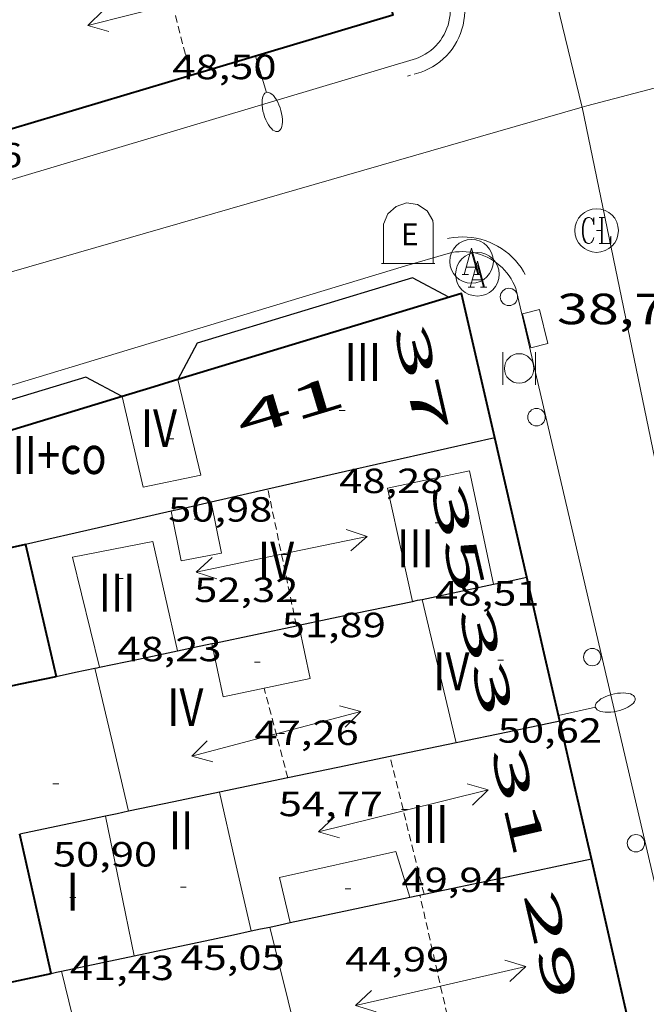
# Model space of a CAD drawing. Units: inches. Extents: x 452993 to 454009, y 4598997 to 4599502.
# Drawn here: x 453338 to 453360, y 4599121 to 4599155 of the extents above; entities that cross this region are included whole.
import ezdxf
from ezdxf.enums import TextEntityAlignment as Align

# ---------------------------------------------------------------- set-up
doc = ezdxf.new("R2010")
doc.units = ezdxf.units.IN
doc.header["$MEASUREMENT"] = 0
doc.linetypes.add('DGN Style 1', pattern=[6.297422240000001, 0.01047824, -6.286944000000001])
doc.linetypes.add('TRAZOS2', pattern=[0.375, 0.25, -0.125])
for name, color, linetype, lineweight in [('CARENER', 7, 'Continuous', 0), ('COS SORTINT-TRIBUNA', 7, 'Continuous', 0), ('COTA ALTIMETRICA', 7, 'Continuous', 0), ('COTA EDIFICI', 7, 'Continuous', 0), ('EIX VIA URBANA PAVIMENTADA', 7, 'Continuous', 0), ('EMBORNAL', 7, 'Continuous', 0), ('FACANA EXTERIOR', 7, 'Continuous', 0), ('FACANA INTERIOR', 7, 'Continuous', 0), ('FANAL', 7, 'Continuous', 0), ('LINIA VOLUMETRICA', 7, 'Continuous', 0), ('MITGERES', 7, 'Continuous', 0), ('PAPERERA', 7, 'Continuous', 0), ('PROTECCIO PEATONAL', 7, 'Continuous', 0), ('REBAIX DE VORERA VIANANTS', 7, 'Continuous', 0), ('REGISTRE AIGUA', 7, 'Continuous', 0), ('REGISTRE CLAVEGUERAM', 7, 'Continuous', 0), ('TEXT DE NUMERO DE PLANTES', 7, 'Continuous', 0), ('TEXT DE NUMERO DE POLICIA', 7, 'Continuous', 0), ('VORERA', 7, 'Continuous', 0)]:
    doc.layers.add(name, color=color, linetype=linetype, lineweight=lineweight)
doc.layers.add('CONTENIDOR D ESCOMBRERIES', color=7, linetype='Continuous')
doc.styles.add('Style-Arial', font='ARIAL.TTF')

# ---------------------------------------------------------------- blocks, each defined once
blk = doc.blocks.new('COTA')
at = {"color": 0, "linetype": 'ByBlock', "lineweight": -2}
blk.add_line((0, 0), (0.2, 0), dxfattribs=at)
blk = doc.blocks.new('PPEAT')
at = {"color": 0, "linetype": 'ByBlock', "lineweight": -2}
blk.add_circle((0, 0), 0.2991005201944986, dxfattribs=at)
blk = doc.blocks.new('CESCOM')
at = {"color": 0, "linetype": 'ByBlock', "lineweight": -2}
for p, q in [((-0.56, 1.26), (-0.08, 1.42)), ((-0.08, 1.42), (0.42, 1.34)), ((-1.14, 0.44), (-0.9400000000000001, 0.92)), ((-0.9400000000000001, 0.92), (-0.56, 1.26)), ((0.42, 1.34), (0.86, 1.06)), ((0.86, 1.06), (1.12, 0.62)), ((1.12, 0.62), (1.14, 0.44))]:
    blk.add_line(p, q, dxfattribs=at)
at = {"color": 0, "linetype": 'ByBlock', "lineweight": -2, "flags": 128}
for points in [[(-1.14, -1.36), (-1.14, 0.44)], [(0, 0), (0, 0)], [(0, 0), (0, 0)], [(1.14, -1.36), (1.14, 0.44)], [(-1.22, -1.36), (1.22, -1.36)]]:
    blk.add_lwpolyline(points, dxfattribs=at)
at = {"color": 0, "linetype": 'ByBlock', "lineweight": -2, "style": 'Style-Arial'}
blk.add_text('E', height=0.9999600000000001, dxfattribs=at).set_placement((0.07102271484375001, -0.02001999999999998), align=Align.MIDDLE_CENTER)
blk = doc.blocks.new('EMBORN')
at = {"color": 0, "linetype": 'ByBlock', "lineweight": -2, "flags": 128}
blk.add_lwpolyline([(0, 0), (1.2, 0), (1.2, 0.6), (0, 0.6)], close=True, dxfattribs=at)
blk = doc.blocks.new('PAPERE')
at = {"color": 0, "linetype": 'ByBlock', "lineweight": -2, "flags": 128}
for points in [[(-0.749, 0.752), (-0.749, -0.748)], [(0.751, -0.748), (0.751, 0.752)]]:
    blk.add_lwpolyline(points, dxfattribs=at)
at = {"color": 0, "linetype": 'ByBlock', "lineweight": -2}
blk.add_circle((0, 0), 0.675, dxfattribs=at)
blk = doc.blocks.new('SENTIT')
at = {"color": 0, "linetype": 'ByBlock', "lineweight": -2}
blk.add_line((0, 0), (3, 0), dxfattribs=at)
at = {"color": 0, "linetype": 'ByBlock', "lineweight": -2, "flags": 128}
blk.add_lwpolyline([(2.35, 0.376), (3, 0), (2.35, -0.374)], dxfattribs=at)
blk = doc.blocks.new('FANALP')
at = {"color": 0, "linetype": 'ByBlock', "lineweight": -2, "flags": 128}
for points in [[(1.3, 0), (0, 0)], [(2.7, 0), (2.692, 0.046), (2.668, 0.09), (2.63, 0.132), (2.576, 0.17), (2.51, 0.206), (2.432, 0.236), (2.344, 0.262), (2.248, 0.28), (2.146, 0.294), (2.04, 0.3), (1.936, 0.298), (1.83, 0.292), (1.73, 0.278), (1.636, 0.256), (1.55, 0.23), (1.474, 0.198), (1.41, 0.162), (1.36, 0.122), (1.326, 0.08), (1.304, 0.036), (1.3, -0.01), (1.312, -0.056), (1.34, -0.1), (1.382, -0.14), (1.438, -0.18), (1.508, -0.214), (1.588, -0.242), (1.678, -0.266), (1.776, -0.284), (1.878, -0.296), (1.982, -0.3), (2.088, -0.298), (2.192, -0.288), (2.292, -0.272), (2.384, -0.252), (2.468, -0.224), (2.54, -0.19), (2.602, -0.154), (2.648, -0.112), (2.68, -0.07), (2.698, -0.024), (2.7, 0)]]:
    blk.add_lwpolyline(points, dxfattribs=at)
blk = doc.blocks.new('RCLAVC')
at = {"color": 0, "linetype": 'ByBlock', "lineweight": -2, "flags": 128}
for points in [[(-0.158, 0.43), (-0.122, 0.26), (-0.122, 0.6), (-0.158, 0.43), (-0.228, 0.544), (-0.332, 0.6), (-0.402, 0.6), (-0.508, 0.544), (-0.578, 0.43), (-0.612, 0.316), (-0.648, 0.146), (-0.648, -0.146), (-0.612, -0.316), (-0.578, -0.43), (-0.508, -0.544), (-0.402, -0.6), (-0.332, -0.6), (-0.228, -0.544), (-0.158, -0.43), (-0.122, -0.316)], [(-0.402, 0.6), (-0.472, 0.544), (-0.542, 0.43), (-0.578, 0.316), (-0.612, 0.146), (-0.612, -0.146), (-0.578, -0.316), (-0.542, -0.43), (-0.472, -0.544), (-0.402, -0.6)], [(0.122, 0.6), (0.368, 0.6)], [(0.226, 0.6), (0.226, -0.6)], [(0.262, 0.6), (0.262, -0.6)], [(0.122, -0.6), (0.648, -0.6), (0.648, -0.26), (0.612, -0.6)]]:
    blk.add_lwpolyline(points, dxfattribs=at)
at = {"color": 0, "linetype": 'ByBlock', "lineweight": -2}
blk.add_circle((-0.001401012718677521, -0.0007607361078262329), 1, dxfattribs=at)
blk = doc.blocks.new('RAIGUC')
at = {"color": 0, "linetype": 'ByBlock', "lineweight": -2, "flags": 128}
for points in [[(0.002, 0.6), (-0.33, -0.6)], [(0.002, 0.6), (0.332, -0.6)], [(0.002, 0.43), (0.284, -0.6)], [(-0.236, -0.26), (0.19, -0.26)], [(-0.424, -0.6), (-0.14, -0.6)], [(0.142, -0.6), (0.426, -0.6)]]:
    blk.add_lwpolyline(points, dxfattribs=at)
at = {"color": 0, "linetype": 'ByBlock', "lineweight": -2}
blk.add_circle((0.0002215649485588074, -0.001705031752586365), 1, dxfattribs=at)

msp = doc.modelspace()

# ---------------------------------------------------------------- linework, layer by layer
at = {"layer": 'CARENER', "color": 1, "linetype": 'TRAZOS2', "lineweight": 20}
for points, elevation in [([(453344.1817996547, 4599153.076255925), (453342.9598717426, 4599157.902125111)], 48.69307535337911), ([(453344.1818057754, 4599153.076231752), (453344.1817996547, 4599153.076255925)], 48.69307549362929), ([(453346.8348596047, 4599138.869434745), (453346.8347021001, 4599138.870189604)], 51.87910684594534), ([(453347.812637076, 4599134.18332338), (453346.8348596047, 4599138.869434745)], 52.04307549266242), ([(453347.8126680531, 4599134.183174918), (453347.812637076, 4599134.18332338)], 52.04308068737737), ([(453347.51659265, 4599128.957303169), (453346.7066500403, 4599132.035179975)], 54.83108500998241), ([(453351.0277508806, 4599129.690690177), (453351.0276389542, 4599129.691143556)], 50.04607404257003), ([(453352.1945902215, 4599124.96418682), (453351.0277508806, 4599129.690690177)], 50.00907799929599), ([(453347.5166279417, 4599128.957169057), (453347.51659265, 4599128.957303169)], 54.83108500998241), ([(453352.1946048972, 4599124.964127374), (453352.1945902215, 4599124.96418682)], 50.00907753398496)]:
    msp.add_lwpolyline(points, dxfattribs=dict(at, elevation=elevation))
at = {"layer": 'CARENER', "color": 1, "linetype": 'TRAZOS2', "lineweight": 20, "extrusion": (0.001474687653820612, -0.006492895793485887, 0.9999778335545937), "elevation": -29146.61822024223}
msp.add_lwpolyline([(453353.7541271646, 4599022.672262056), (453351.4921014005, 4599032.631504591)], dxfattribs=at)
at = {"layer": 'COS SORTINT-TRIBUNA', "color": 1, "linetype": 'Continuous', "lineweight": 30, "extrusion": (-0.0827409747322537, -0.02490311144179628, 0.9962598888547477), "elevation": -151994.9585786297, "flags": 128}
msp.add_lwpolyline([(-4273337.654186556, 1753028.600749029), (-4273338.651617238, 1753027.593888928), (-4273338.644809121, 1753024.941903929), (-4273338.633923396, 1753021.286546914)], dxfattribs=at)
at = {"layer": 'COS SORTINT-TRIBUNA', "color": 1, "linetype": 'Continuous', "lineweight": 30}
msp.add_polyline3d([(453353.0507617841, 4599145.466152661, 49.17007623316801), (453351.8027649025, 4599146.132163163, 48.97207592618881), (453344.4047363685, 4599143.883215809, 48.36507498509601), (453343.7387258667, 4599142.635218927, 48.28607486261441)], dxfattribs=at)
at = {"layer": 'EIX VIA URBANA PAVIMENTADA', "color": 1, "linetype": 'Continuous', "lineweight": 20}
for points in [[(453343.7071885052, 4599209.349297007, 41.87225126890768), (453343.8792268158, 4599208.629320181, 41.83906486718561), (453357.6148186115, 4599152.023128198, 39.11906065009761), (453357.6217426852, 4599151.989649254, 39.11741680074842)], [(453357.6217426852, 4599151.989649254, 38.94047667054423), (453357.7898189966, 4599152.038126893, 38.94306037722721), (453383.0189083404, 4599158.657945731, 39.0390605260656), (453389.6739042191, 4599156.754892286, 38.99906046404961), (453391.0649098507, 4599157.212882441, 39.01706049195682)], [(453263.1094606213, 4599124.152802047, 37.5430582066672), (453294.2985816114, 4599133.725580242, 37.96705886403681), (453357.6217426852, 4599151.989649254, 38.94047667054423)], [(453357.6217426852, 4599151.989649254, 39.11741680074842), (453364.758567606, 4599117.482020441, 37.42305802061921), (453381.3610697004, 4599048.467787468, 33.91905258801761), (453390.016795968, 4599010.995663022, 31.42391430094363)]]:
    msp.add_polyline3d(points, dxfattribs=at)
at = {"layer": 'FACANA EXTERIOR', "color": 1, "linetype": 'Continuous', "lineweight": 40}
for points, elevation in [([(453350.00986695, 4599159.948198193), (453351.1218322405, 4599155.146182311), (453344.1817996547, 4599153.076255925)], 47.09607301739743), ([(453343.738725866, 4599142.635218929), (453342.782722184, 4599142.345225735), (453341.8267274895, 4599142.054235274)], 48.28607486281544)]:
    msp.add_lwpolyline(points, dxfattribs=dict(at, elevation=elevation))
at = {"layer": 'FACANA EXTERIOR', "color": 1, "linetype": 'Continuous', "lineweight": 40, "flags": 128}
for points, elevation in [([(453344.1817996547, 4599153.076255925), (453337.2717794225, 4599151.01528099)], 47.18259858991227), ([(453341.8267274895, 4599142.054235274), (453341.8267184934, 4599142.054232536)], 48.11307541332062)]:
    msp.add_lwpolyline(points, dxfattribs=dict(at, elevation=elevation))
at = {"layer": 'FACANA EXTERIOR', "color": 1, "linetype": 'Continuous', "lineweight": 40, "extrusion": (-0.06523710518157254, -0.0822138374918178, 0.9944772521442596), "elevation": -407639.9789772002, "flags": 128}
msp.add_lwpolyline([(-2503637.205004129, 3863062.961524479), (-2503641.177805005, 3863066.15345426), (-2503646.968859212, 3863057.730570897)], dxfattribs=at)
at = {"layer": 'FACANA EXTERIOR', "color": 1, "linetype": 'Continuous', "lineweight": 40, "extrusion": (-0.06920888379982028, -0.06920783355916953, 0.9951986767360724), "elevation": -349624.0575430907, "flags": 128}
msp.add_lwpolyline([(-2931550.5617824, 3555474.76032076), (-2931552.277226112, 3555471.531721015), (-2931553.991255607, 3555468.303121269)], dxfattribs=at)
at = {"layer": 'FACANA EXTERIOR', "color": 1, "linetype": 'Continuous', "lineweight": 40, "extrusion": (-5.116319686548222e-07, -0.06743065583081637, 0.9977239631551227), "elevation": -310074.5777152127, "flags": 128}
msp.add_lwpolyline([(453320.8256092756, 4588674.747496251), (453320.2756084227, 4588677.149968081), (453319.7246075685, 4588679.55243991)], dxfattribs=at)
at = {"layer": 'FACANA EXTERIOR', "color": 1, "linetype": 'Continuous', "lineweight": 40, "extrusion": (-0.08713381757979681, -0.08713249180887168, 0.9923787717928814), "elevation": -440188.6399183653, "flags": 128}
msp.add_lwpolyline([(-2931532.124700398, 3545404.196250049), (-2931534.271479941, 3545405.551497843), (-2931536.419673699, 3545406.906745633)], dxfattribs=at)
at = {"layer": 'FACANA EXTERIOR', "color": 1, "linetype": 'Continuous', "lineweight": 40, "extrusion": (-0.9114450183130468, -0.2322851731314423, 0.3395755835386667), "elevation": -1481503.408002496, "flags": 128}
msp.add_lwpolyline([(-4344710.35219642, 534915.5831169051), (-4344712.774890708, 534915.7542883736), (-4344715.19880099, 534915.9233334886)], dxfattribs=at)
at = {"layer": 'FACANA EXTERIOR', "color": 1, "linetype": 'Continuous', "lineweight": 40, "extrusion": (0.1037118441645917, -0.1037134209575285, 0.9891852100053186), "elevation": -429925.1821607733, "flags": 128}
msp.add_lwpolyline([(3572618.010408835, 2899822.304956716), (3572620.756815768, 2899826.729808358), (3572623.501808487, 2899831.154659999)], dxfattribs=at)
at = {"layer": 'FACANA INTERIOR', "color": 204, "linetype": 'Continuous', "lineweight": 40, "extrusion": (9.847613563503964e-07, 0.1313443603825517, 0.9913368040150273), "elevation": 604120.4155777224, "flags": 128}
msp.add_lwpolyline([(-453304.0303869921, -4559290.594442021), (-453302.6353848008, -4559290.274671421), (-453301.2413826109, -4559289.95490082)], dxfattribs=at)
at = {"layer": 'FACANA INTERIOR', "color": 204, "linetype": 'Continuous', "lineweight": 40, "extrusion": (0.04584087352356913, -3.448418092646208e-07, 0.9989487545987918), "elevation": 20829.17461520379, "flags": 128}
msp.add_lwpolyline([(4599140.387396596, -452825.1180327391), (4599138.121393047, -452825.6415837835), (4599135.856389505, -452826.165134828)], dxfattribs=at)
at = {"layer": 'FACANA INTERIOR', "color": 204, "linetype": 'Continuous', "lineweight": 40, "extrusion": (0.003918316851667252, 0.0008240339554359351, 0.9999919838484159), "elevation": 5617.971998453323, "flags": 128}
msp.add_lwpolyline([(453333.4315092629, 4599128.864330924), (453334.6535233181, 4599129.121322137), (453335.8755373736, 4599129.37831335)], dxfattribs=at)
at = {"layer": 'FACANA INTERIOR', "color": 204, "linetype": 'Continuous', "lineweight": 40, "extrusion": (0.04975380228944473, -3.775083605895431e-07, 0.9987615126533463), "elevation": 22595.63127368246, "flags": 128}
msp.add_lwpolyline([(4599125.687813177, -452740.9920021205), (4599128.080816889, -452740.4493291866), (4599130.472820596, -452739.9066562526)], dxfattribs=at)
at = {"layer": 'FACANA INTERIOR', "color": 204, "linetype": 'Continuous', "lineweight": 40, "extrusion": (-0.2135524079496889, 1.631980709472783e-06, 0.9769316092010877), "elevation": -96761.26724167245, "flags": 128}
msp.add_lwpolyline([(-4599124.685531824, 442851.6797655477), (-4599125.199532753, 442854.1569130789), (-4599125.71253368, 442856.6340606103)], dxfattribs=at)
at = {"layer": 'LINIA VOLUMETRICA', "color": 1, "linetype": 'Continuous', "lineweight": 20, "elevation": 50.82768648902911, "flags": 128}
msp.add_lwpolyline([(453341.8267274895, 4599142.054235274), (453342.5506931816, 4599138.9462207), (453344.5306993537, 4599139.355206311), (453343.7387230136, 4599142.635217405)], dxfattribs=at)
at = {"layer": 'LINIA VOLUMETRICA', "color": 1, "linetype": 'Continuous', "lineweight": 20, "elevation": 50.82768650116486}
msp.add_lwpolyline([(453341.8267270604, 4599142.054237116), (453341.8267274895, 4599142.054235274)], dxfattribs=at)
at = {"layer": 'LINIA VOLUMETRICA', "color": 1, "linetype": 'Continuous', "lineweight": 20, "extrusion": (0.01434359691086779, 0.01434337924762592, 0.9997942431817746), "elevation": 72523.18416320595, "flags": 128}
msp.add_lwpolyline([(453305.8803028995, 4598562.99792059), (453305.2997677849, 4598565.461182215), (453304.7182327794, 4598567.925443954)], dxfattribs=at)
at = {"layer": 'LINIA VOLUMETRICA', "color": 1, "linetype": 'Continuous', "lineweight": 20, "extrusion": (0.949440946292612, 0.2219895167220794, 0.2219967206255248), "elevation": 1451391.511579541, "flags": 128}
msp.add_lwpolyline([(4375133.99862951, -330394.9877738152), (4375136.521728095, -330394.9713643313), (4375139.043852942, -330394.9539292548)], dxfattribs=at)
at = {"layer": 'LINIA VOLUMETRICA', "color": 1, "linetype": 'Continuous', "lineweight": 20, "extrusion": (0.6986352966520539, 0.1543338626105946, 0.6986342255598352), "elevation": 1026557.743565472, "flags": 128}
msp.add_lwpolyline([(4393061.732732913, -1002322.046461581), (4393064.174812547, -1002322.022701238), (4393066.617107896, -1002321.997543229)], dxfattribs=at)
at = {"layer": 'LINIA VOLUMETRICA', "color": 1, "linetype": 'Continuous', "lineweight": 20, "extrusion": (-9.585445610560192e-09, -0.001251041575588418, 0.9999992174471819), "elevation": -5708.562211421459, "flags": 128}
msp.add_lwpolyline([(453341.2566087449, 4599124.106623395), (453341.7495913141, 4599121.708614061), (453342.2435738851, 4599119.310604718)], dxfattribs=at)
at = {"layer": 'LINIA VOLUMETRICA', "color": 1, "linetype": 'Continuous', "lineweight": 20}
for points in [[(453351.7986805987, 4599135.02214597, 50.56107838977441), (453350.9367087551, 4599138.909158536, 50.65507853551201), (453353.7597176767, 4599139.508138047, 49.75107713395041), (453354.5846893644, 4599135.608125739, 49.73707711224481)], [(453344.885695709, 4599138.426203701, 52.16508087661601), (453345.2416830055, 4599136.67919829, 51.73508020994401), (453343.8496787911, 4599136.408208432, 51.74308022234721), (453343.51069121, 4599138.114213649, 52.10308078049121)], [(453343.7316552082, 4599133.324204545, 50.61507847349601), (453342.8826823756, 4599137.078216807, 50.43907820062561), (453340.1226740296, 4599136.542236919, 49.67907702232161), (453341.0476467601, 4599132.759224036, 49.62807694325121)], [(453347.892668306, 4599134.200174332, 54.41008435726401), (453348.2896550212, 4599132.36816848, 54.42308437741921), (453345.3016456237, 4599131.740190177, 54.40708435261281), (453344.9036588994, 4599133.571196036, 54.34108425028641)], [(453351.7086033623, 4599124.861130899, 50.19107781612641), (453351.2306145867, 4599126.438136972, 50.12707771690081), (453347.2366016264, 4599125.546165893, 49.27107638975841), (453347.6005903846, 4599123.990160718, 49.24607635099841)], [(453346.9015881703, 4599123.84116579, 45.03106981606241), (453348.1565517003, 4599118.778148419, 45.03906982846561), (453348.9635540516, 4599118.923142521, 45.15907001451361), (453350.058519625, 4599114.162126831, 45.09206991063681)], [(453343.8835010905, 4599112.981171852, 45.04406983621762), (453342.4375493514, 4599119.637193144, 45.11106994009442), (453340.5145429709, 4599119.18920704, 45.10306992769121), (453339.747565561, 4599122.323217718, 45.09606991683842)]]:
    msp.add_polyline3d(points, dxfattribs=at)
at = {"layer": 'MITGERES', "color": 1, "linetype": 'Continuous', "lineweight": 30}
for points, elevation in [([(453354.6207276086, 4599140.641133271), (453349.7537116561, 4599139.533168482), (453346.8348596047, 4599138.869434745)], 49.2110762973316), ([(453344.9036588989, 4599133.571196038), (453344.9956591855, 4599133.590195369), (453347.812637076, 4599134.18332338)], 51.78008027886972), ([(453353.2946460588, 4599130.164127086), (453351.0277508806, 4599129.690690177)], 51.34407960472163), ([(453351.0277508806, 4599129.690690177), (453349.2296333153, 4599129.315156613), (453347.51659265, 4599128.957303169)], 51.28050626119517), ([(453351.7086033631, 4599124.861130901), (453352.1945902215, 4599124.96418682)], 46.65507233468816)]:
    msp.add_lwpolyline(points, dxfattribs=dict(at, elevation=elevation))
at = {"layer": 'MITGERES', "color": 1, "linetype": 'Continuous', "lineweight": 30, "flags": 128}
for points, elevation in [([(453346.8348596047, 4599138.869434745), (453344.885695709, 4599138.426203704)], 49.44561795159113), ([(453347.812637076, 4599134.18332338), (453347.8926683058, 4599134.200174334)], 51.76841176763124), ([(453347.51659265, 4599128.957303169), (453345.1656205723, 4599128.466186133)], 51.18160517482903), ([(453352.1945902215, 4599124.96418682), (453354.825613211, 4599125.522108275), (453357.9416230574, 4599126.183085657)], 46.76125023583089)]:
    msp.add_lwpolyline(points, dxfattribs=dict(at, elevation=elevation))
at = {"layer": 'MITGERES', "color": 1, "linetype": 'Continuous', "lineweight": 30, "extrusion": (-0.01345081479983342, 0.1883314641114383, 0.982013408873251), "elevation": 860113.2290273375, "flags": 128}
msp.add_lwpolyline([(-779833.3704498596, -4473215.957094583), (-779832.4196565005, -4473215.808798055), (-779831.9767129027, -4473215.739946097)], dxfattribs=at)
at = {"layer": 'MITGERES', "color": 1, "linetype": 'Continuous', "lineweight": 30, "extrusion": (0.02999849706234376, -2.247535626036203e-07, 0.9995499438116888), "elevation": 13648.11307977294, "flags": 128}
msp.add_lwpolyline([(4599141.510607035, -453103.5523739203), (4599140.941606388, -453101.052244793), (4599140.373605748, -453098.5521156659)], dxfattribs=at)
at = {"layer": 'MITGERES', "color": 1, "linetype": 'Continuous', "lineweight": 30, "extrusion": (0.1356694258113183, -0.6294403594396425, 0.765113482307377), "elevation": -2833335.626298524, "flags": 128}
msp.add_lwpolyline([(1412219.562082159, 3366812.121471309), (1412220.143382717, 3366812.116812159), (1412220.723916435, 3366812.113706061)], dxfattribs=at)
at = {"layer": 'MITGERES', "color": 1, "linetype": 'Continuous', "lineweight": 30, "extrusion": (0.00516511255838959, -0.005165192057420757, 0.999973320845746), "elevation": -21362.05155549854, "flags": 128}
msp.add_lwpolyline([(453345.8168242635, 4599086.102443371), (453347.0428375934, 4599086.36043791), (453348.269850919, 4599086.619432457)], dxfattribs=at)
at = {"layer": 'MITGERES', "color": 1, "linetype": 'Continuous', "lineweight": 30, "extrusion": (0.003906234701272206, 0.0009028236746856836, 0.9999919630876395), "elevation": 5974.85817326914, "flags": 128}
msp.add_lwpolyline([(453344.2316910981, 4599130.680285365), (453346.1847135939, 4599131.091271351), (453348.1377360901, 4599131.502257337)], dxfattribs=at)
at = {"layer": 'MITGERES', "color": 1, "linetype": 'Continuous', "lineweight": 30, "extrusion": (0.1622364622036228, -0.7741289485611769, 0.6118853661685489), "elevation": -3486741.700692589, "flags": 128}
msp.add_lwpolyline([(1387072.583732061, 2697449.307787827), (1387072.754360577, 2697449.307787828), (1387072.92380523, 2697449.306523517)], dxfattribs=at)
at = {"layer": 'MITGERES', "color": 1, "linetype": 'Continuous', "lineweight": 30, "extrusion": (0.1503073167143791, -0.6990741228568406, 0.6990730157101349), "elevation": -3146958.013113334, "flags": 128}
msp.add_lwpolyline([(1409976.715450752, 3076713.961535911), (1409977.314214068, 3076713.957340396), (1409977.913187598, 3076713.954543386)], dxfattribs=at)
at = {"layer": 'MITGERES', "color": 1, "linetype": 'Continuous', "lineweight": 30, "extrusion": (0.1500257938859781, -0.6991043816259641, 0.6991032289728466), "elevation": -3147224.802271736, "flags": 128}
msp.add_lwpolyline([(1408240.605459878, 3077234.909172779), (1408241.97675832, 3077234.900781402), (1408243.348266589, 3077234.893788587)], dxfattribs=at)
at = {"layer": 'MITGERES', "color": 1, "linetype": 'Continuous', "lineweight": 30, "extrusion": (1.670217309760719e-07, 0.02142363206634898, 0.9997704876565712), "elevation": 98581.98826096981, "flags": 128}
msp.add_lwpolyline([(-453303.7031272459, -4598079.312109042), (-453304.3681282477, -4598079.452141538), (-453305.034129251, -4598079.592174035)], dxfattribs=at)
at = {"layer": 'MITGERES', "color": 1, "linetype": 'Continuous', "lineweight": 30, "extrusion": (-0.1417597980327122, 0.6999663015240605, 0.6999652394172533), "elevation": 3155008.667793603, "flags": 128}
msp.add_lwpolyline([(-1357220.394678964, -3092153.441334764), (-1357220.47548156, -3092153.442734979), (-1357220.556085656, -3092153.44273498)], dxfattribs=at)
at = {"layer": 'MITGERES', "color": 1, "linetype": 'Continuous', "lineweight": 30, "extrusion": (-0.02689041005049892, -0.005616425213677579, 0.9996226095958091), "elevation": -37970.20190272485, "flags": 128}
msp.add_lwpolyline([(-4409292.418905661, 1383559.243518341), (-4409292.418905663, 1383557.42339327), (-4409292.418905662, 1383555.6032682)], dxfattribs=at)
at = {"layer": 'MITGERES', "color": 1, "linetype": 'Continuous', "lineweight": 30, "extrusion": (-0.02819391589132231, 2.139221255477083e-07, 0.9996024725392927), "elevation": -12729.49685430578, "flags": 128}
msp.add_lwpolyline([(-4599131.905822876, 453131.5074454873), (-4599131.58082237, 453129.9468226781), (-4599131.254821867, 453128.3861998693)], dxfattribs=at)
at = {"layer": 'MITGERES', "color": 1, "linetype": 'Continuous', "lineweight": 30, "extrusion": (-9.968595705984316e-07, -0.1313813367027842, 0.9913319042405506), "elevation": -604189.4271759404, "flags": 128}
msp.add_lwpolyline([(453307.1495866837, 4559272.248700663), (453306.7555860727, 4559272.164974792), (453306.3605854604, 4559272.081248919)], dxfattribs=at)
at = {"layer": 'MITGERES', "color": 1, "linetype": 'Continuous', "lineweight": 30, "extrusion": (0.2045302111237786, -0.9788602518938351, 1.950619836253228e-08), "elevation": -4409181.266275821, "flags": 128}
msp.add_lwpolyline([(1384418.285716535, 51.09108544254837), (1384416.779878884, 51.05008537898196), (1384415.274041233, 51.00808531386518)], dxfattribs=at)
at = {"layer": 'MITGERES', "color": 1, "linetype": 'Continuous', "lineweight": 30, "extrusion": (-0.291437390319828, 0.6764123205617931, 0.6764100975856129), "elevation": 2978812.638980618, "flags": 128}
msp.add_lwpolyline([(-2236184.968739889, -2735620.14420088), (-2236187.027225056, -2735619.533222881), (-2236189.086105922, -2735618.92360261)], dxfattribs=at)
at = {"layer": 'MITGERES', "color": 1, "linetype": 'Continuous', "lineweight": 30, "extrusion": (0.05229305310659453, -0.8255090292967892, 0.561961101097099), "elevation": -3772885.737630259, "flags": 128}
msp.add_lwpolyline([(743190.6411905007, 2563289.116009321), (743194.0921455197, 2563290.017887863), (743194.6959818164, 2563290.176260636)], dxfattribs=at)
at = {"layer": 'MITGERES', "color": 1, "linetype": 'Continuous', "lineweight": 30, "extrusion": (-0.258191804392504, 0.2581956954461827, 0.930952187277953), "elevation": 1070465.978354538, "flags": 128}
msp.add_lwpolyline([(-3572613.67873527, -2729101.640606793), (-3572613.957335766, -2729101.446161114), (-3572614.234522044, -2729101.251715434)], dxfattribs=at)
at = {"layer": 'MITGERES', "color": 1, "linetype": 'Continuous', "lineweight": 30, "extrusion": (-0.2868454885685718, 0.5186107272262142, 0.80545799350044), "elevation": 2255151.177751129, "flags": 128}
msp.add_lwpolyline([(-2622696.317187053, -3064836.164453168), (-2622696.659276285, -3064836.034528683), (-2622697.000974463, -3064835.906291525)], dxfattribs=at)
at = {"layer": 'MITGERES', "color": 1, "linetype": 'Continuous', "lineweight": 30, "extrusion": (-0.2046794256439863, -0.04345995372867364, 0.9778637763717141), "elevation": -292623.899281112, "flags": 128}
msp.add_lwpolyline([(-4404666.713434733, 1367744.665393116), (-4404666.713434734, 1367745.970101236), (-4404666.713434735, 1367747.274809356)], dxfattribs=at)
at = {"layer": 'MITGERES', "color": 1, "linetype": 'Continuous', "lineweight": 30, "extrusion": (-0.2591814493891372, 0.2591853658749728, 0.9304020219285868), "elevation": 1074568.922314958, "flags": 128}
msp.add_lwpolyline([(-3572607.738945063, -2727492.921289224), (-3572607.890266146, -2727492.814888865), (-3572608.043001445, -2727492.708488509)], dxfattribs=at)
at = {"layer": 'REBAIX DE VORERA VIANANTS', "color": 1, "linetype": 'TRAZOS2', "lineweight": 0, "extrusion": (-0.01000165691610599, -0.002985161354974401, 0.9999455263516196), "elevation": -18224.4235209301}
msp.add_lwpolyline([(453329.8066499323, 4599119.279181748), (453329.3476211312, 4599119.142184411)], dxfattribs=at)
at = {"layer": 'REBAIX DE VORERA VIANANTS', "color": 1, "linetype": 'TRAZOS2', "lineweight": 0, "elevation": 38.75406008420161}
msp.add_lwpolyline([(453353.002554512, 4599147.476300619), (453353.0531859852, 4599147.488016613), (453353.2104811404, 4599147.513591833), (453353.3666673148, 4599147.527445858), (453353.5218426779, 4599147.532410294), (453353.6779529314, 4599147.527373273), (453353.8340502907, 4599147.512265892), (453353.986998244, 4599147.487395128), (453354.1413720759, 4599147.453229196), (453354.2925445759, 4599147.407495076), (453354.4393310698, 4599147.353546645), (453354.5820689883, 4599147.2896889), (453354.7198763631, 4599147.218278308), (453354.8560687929, 4599147.135543175), (453354.9836191972, 4599147.045506148), (453355.1051638362, 4599146.949020748), (453355.2214289967, 4599146.842863995), (453355.3311860494, 4599146.729320489), (453355.4313131445, 4599146.610417724), (453355.5254566906, 4599146.484890981), (453355.6105095332, 4599146.352866509), (453355.6688084945, 4599146.248691096)], dxfattribs=at)
at = {"layer": 'REBAIX DE VORERA VIANANTS', "color": 1, "linetype": 'TRAZOS2', "lineweight": 0}
msp.add_polyline3d([(453353.5598403835, 4599155.721164699, 39.13406067335361), (453353.5818392567, 4599155.568164295, 39.1310606687024), (453353.5938381144, 4599155.415163966, 39.12506065940001), (453353.5948369626, 4599155.263163723, 39.11806064854721), (453353.585835803, 4599155.112163557, 39.11206063924481), (453353.5668346202, 4599154.960163466, 39.10606062994241), (453353.5368334356, 4599154.810163461, 39.1010606221904), (453353.4978322597, 4599154.663163529, 39.09506061288801), (453353.4488310987, 4599154.520163679, 39.09006060513602), (453353.3898299374, 4599154.379163908, 39.0860605989344), (453353.3218287925, 4599154.242164212, 39.08206059273281), (453353.2438276776, 4599154.111164602, 39.07806058653122), (453353.1588265974, 4599153.986165052, 39.07506058188001), (453353.0648255335, 4599153.865165577, 39.07206057722881), (453352.9618245165, 4599153.752166184, 39.07006057412801), (453352.8518235341, 4599153.645166853, 39.06806057102721), (453352.7358226182, 4599153.548167582, 39.06606056792641), (453352.6158217493, 4599153.458168354, 39.06506056637601), (453352.4858209179, 4599153.37516921, 39.06506056637601), (453352.3518201488, 4599153.301170113, 39.06506056637601), (453352.2158194599, 4599153.238171047, 39.06506056637601), (453352.0918189035, 4599153.190171913, 39.06506056637601)], dxfattribs=at)
at = {"layer": 'VORERA', "color": 1, "linetype": 'Continuous', "lineweight": 0, "extrusion": (0.2528844269288161, -0.8636652481480049, 0.4360410597160886), "elevation": -3857466.513991517, "flags": 128}
msp.add_lwpolyline([(1727472.389223896, 1869099.692587755), (1727449.883682703, 1869099.392529362), (1727421.095559062, 1869098.830294037), (1727399.84468475, 1869098.679170395)], dxfattribs=at)
at = {"layer": 'VORERA', "color": 1, "linetype": 'Continuous', "lineweight": 0}
for points, elevation in [([(453353.028773154, 4599146.969155159), (453353.1497735541, 4599146.997154284), (453353.2727738965, 4599147.017153381), (453353.3967741723, 4599147.028152457), (453353.5217743964, 4599147.032151516), (453353.6457745583, 4599147.028150568), (453353.7697746594, 4599147.016149608), (453353.8927746984, 4599146.996148645), (453354.0147746827, 4599146.969147678), (453354.133774594, 4599146.933146719), (453354.2507744491, 4599146.890145764), (453354.3647742389, 4599146.83914482), (453354.474773977, 4599146.782143897), (453354.5817736497, 4599146.717142985), (453354.6837732616, 4599146.6451421), (453354.7807728277, 4599146.568141244), (453354.8727723329, 4599146.484140416), (453354.959771785, 4599146.394139616), (453355.0397711882, 4599146.299138861), (453355.1147705457, 4599146.199138137), (453355.1817698604, 4599146.095137468), (453355.2427691281, 4599145.986136837), (453355.2967683619, 4599145.874136252), (453355.3437675546, 4599145.758135716), (453355.3725462281, 4599145.671797511)], 38.75406008420161), ([(453355.3717669679, 4599145.67513538), (453355.3725462281, 4599145.671797511)], 38.75406008458231)]:
    msp.add_lwpolyline(points, dxfattribs=dict(at, elevation=elevation))
at = {"layer": 'VORERA', "color": 1, "linetype": 'Continuous', "lineweight": 0, "flags": 128}
for points, elevation in [([(453351.5207674776, 4599146.529165919), (453353.028773154, 4599146.969155159)], 38.75406008420161), ([(453355.3725462281, 4599145.671797511), (453355.3727669395, 4599145.67113536)], 38.75406008420161), ([(453355.3725462281, 4599145.671797511), (453362.284553019, 4599116.065037017), (453370.4513019223, 4599081.302921159)], 38.75389775691643)]:
    msp.add_lwpolyline(points, dxfattribs=dict(at, elevation=elevation))
at = {"layer": 'VORERA', "color": 1, "linetype": 'Continuous', "lineweight": 0}
for points in [[(453353.0678389302, 4599155.63016829, 39.13806067955521), (453353.0848380688, 4599155.513167981, 39.1310606687024), (453353.0938371798, 4599155.394167729, 39.12506065940001), (453353.0948362861, 4599155.276167537, 39.11806064854721), (453353.0878353799, 4599155.158167407, 39.11206063924481), (453353.0728344613, 4599155.040167338, 39.10606062994241), (453353.0498335455, 4599154.924167332, 39.1010606221904), (453353.0188326248, 4599154.809167391, 39.09506061288801), (453352.9808317161, 4599154.697167504, 39.09006060513602), (453352.9348308102, 4599154.587167683, 39.0860605989344), (453352.8818299237, 4599154.481167921, 39.08206059273281), (453352.8218290568, 4599154.379168218, 39.07806058653122), (453352.7548282093, 4599154.281168574, 39.07506058188001), (453352.6818273829, 4599154.187168982, 39.07206057722881), (453352.6018265912, 4599154.099169454, 39.07006057412801), (453352.5168258296, 4599154.016169969, 39.06806057102721), (453352.4258251119, 4599153.940170542, 39.06606056792641), (453352.3308244259, 4599153.869171153, 39.06506056637601), (453352.2308237852, 4599153.805171811, 39.06506056637601), (453352.1268231915, 4599153.748172512, 39.06506056637601), (453352.0188226447, 4599153.698173255, 39.06506056637601), (453351.9348222641, 4599153.665173841, 39.06606056792641)], [(453351.5207674776, 4599146.529165919, 38.75406008420161), (453328.312678194, 4599139.504331119, 38.17105918031841), (453306.7495958541, 4599133.058484736, 37.89905875860961), (453279.1914899324, 4599124.729680921, 37.39505797720802), (453269.4334528759, 4599121.839750478, 37.330057876432)]]:
    msp.add_polyline3d(points, dxfattribs=at)

# ---------------------------------------------------------------- block references
at = {"layer": 'CARENER', "color": 1, "linetype": 'Continuous', "lineweight": 20, "yscale": 1.000001550399986, "zscale": 1.0000015504}
for p, xscale, rotation in [((453343.5608234321, 4599155.53024027, 48.67907547192161), 1.000001550400009, 194.2088425303879), ((453352.7615818831, 4599121.815118187, 46.44807201297921), 1.00000155039999, 12.79626274459394), ((453352.7615818831, 4599121.815118187, 46.44807201297921), 1.00000155039999, 192.7962627445939)]:
    msp.add_blockref('SENTIT', p, dxfattribs=dict(at, xscale=xscale, rotation=rotation))
at = {"layer": 'CARENER', "color": 1, "linetype": 'Continuous', "lineweight": 20, "zscale": 1.0000015504}
for p, rotation in [((453347.3006858943, 4599136.639182606, 51.95708055413281), 11.7859203196709), ((453347.3006858943, 4599136.639182606, 51.95708055413281), 191.7859203196709), ((453347.1186388122, 4599130.471174424, 54.83108500998241), 14.74316884320464), ((453347.1186388122, 4599130.471174424, 54.83108500998241), 194.7431688432042), ((453351.4876255319, 4599127.828137176, 50.03107756806241), 13.86730421223596), ((453351.4876255319, 4599127.828137176, 50.03107756806241), 193.867304212236)]:
    msp.add_blockref('SENTIT', p, dxfattribs=dict(at, rotation=rotation))
at = {"layer": 'CONTENIDOR D ESCOMBRERIES', "color": 7, "linetype": 'Continuous', "lineweight": 0, "xscale": 0.7500011627999923, "yscale": 0.7500011628000038, "zscale": 0.7500011628000001, "rotation": 359.9995652666702}
msp.add_blockref('CESCOM', (453351.6527760893, 4599147.637166634, 39.16206071676481), dxfattribs=at)
at = {"layer": 'COTA ALTIMETRICA', "color": 7, "linetype": 'Continuous', "lineweight": 0, "xscale": 1.000001550400009, "yscale": 1.000001550399986, "zscale": 1.0000015504, "rotation": 359.9995652666707}
msp.add_blockref('COTA', (453358.1217870139, 4599147.755117734, 38.71006001598401), dxfattribs=at)
at = {"layer": 'COTA EDIFICI', "color": 7, "linetype": 'Continuous', "lineweight": 0, "xscale": 1.000001550400009, "yscale": 1.000001550399986, "zscale": 1.0000015504, "rotation": 359.9995652666707}
for p in [(453349.2827264495, 4599141.579175225, 48.27907485176162), (453343.4057099022, 4599140.599218298, 50.97507903164001), (453344.3026903436, 4599137.838207212, 52.31908111537761), (453352.5817022611, 4599137.717144207, 48.51107521145441), (453347.3066858429, 4599136.631182548, 51.88708044560481), (453341.6636708267, 4599135.805224082, 48.23107477734241), (453346.3726563132, 4599132.930183896, 47.26307327655521), (453354.726669857, 4599133.008120631, 50.61507847349601), (453347.2056390533, 4599130.485173785, 54.76708491075681), (453339.4506139188, 4599128.757229947, 50.90307892001121), (453351.4216258316, 4599127.881137758, 49.94307743162722), (453343.8295937721, 4599125.207191218, 45.05006984552002), (453349.4826021495, 4599125.156148246, 44.99106975404641), (453340.0325852297, 4599124.857219485, 41.43106423462241)]:
    msp.add_blockref('COTA', p, dxfattribs=at)
at = {"layer": 'EMBORNAL', "color": 7, "linetype": 'Continuous', "lineweight": 0, "xscale": 1.000001550399985, "yscale": 1.000001550399986, "zscale": 1.0000015504, "rotation": 283.5138535180728}
msp.add_blockref('EMBORN', (453355.5817613907, 4599144.897132576, 38.75406008420161), dxfattribs=at)
at = {"layer": 'FANAL', "color": 7, "linetype": 'Continuous', "lineweight": 0, "yscale": 1.000001550399986, "zscale": 1.0000015504}
for p, xscale, rotation in [((453346.4098142749, 4599153.74121588, 47.25307326105121), 1.000001550400003, 286.6076537743413), ((453356.8126586063, 4599131.099101844, 48.19007471377601), 1.000001550400004, 12.93308860790619)]:
    msp.add_blockref('FANALP', p, dxfattribs=dict(at, xscale=xscale, rotation=rotation))
at = {"layer": 'PAPERERA', "color": 7, "linetype": 'Continuous', "lineweight": 0, "xscale": 0.7500011627999923, "yscale": 0.7500011628000038, "zscale": 0.7500011628000001, "rotation": 359.9995652666702}
msp.add_blockref('PAPERE', (453355.4627469569, 4599143.019130566, 38.6980599973792), dxfattribs=at)
at = {"layer": 'PROTECCIO PEATONAL', "color": 7, "linetype": 'Continuous', "lineweight": 0, "xscale": 1.000001550400009, "yscale": 1.000001550399986, "zscale": 1.0000015504, "rotation": 359.9995652666707}
for p in [(453355.1107650385, 4599145.474137044, 38.8390602159856), (453356.0577351853, 4599141.346123458, 38.63605990125441), (453357.9726756406, 4599133.107096155, 38.20405923148161), (453359.4716294879, 4599126.718074877, 37.87505872140001)]:
    msp.add_blockref('PPEAT', p, dxfattribs=at)
at = {"layer": 'REGISTRE AIGUA', "color": 5, "linetype": 'Continuous', "lineweight": 0, "xscale": 0.7500011627999923, "yscale": 0.7500011628000038, "zscale": 0.7500011628000001, "rotation": 359.9995652666702}
for p in [(453353.8257723183, 4599146.696148689, 38.75406008420161), (453354.0277692777, 4599146.25414647, 38.75406008420161)]:
    msp.add_blockref('RAIGUC', p, dxfattribs=at)
at = {"layer": 'REGISTRE CLAVEGUERAM', "color": 7, "linetype": 'Continuous', "lineweight": 0, "xscale": 0.7500011627999923, "yscale": 0.7500011628000038, "zscale": 0.7500011628000001, "rotation": 359.9995652666702}
msp.add_blockref('RCLAVC', (453358.1217870139, 4599147.755117734, 38.71006001598401), dxfattribs=at)

# ---------------------------------------------------------------- texts
at = {"layer": 'COTA ALTIMETRICA', "color": 7, "linetype": 'Continuous', "lineweight": 0, "style": 'Style-Arial', "width": 1.333331428571429}
msp.add_text('38,71', height=1.05000162792, rotation=359.99956526667, dxfattribs=at).set_placement((453356.7627684571, 4599145.587124684, 38.71006001598401), align=Align.TOP_LEFT)
at = {"layer": 'COTA EDIFICI', "color": 7, "linetype": 'Continuous', "lineweight": 0, "style": 'Style-Arial', "width": 1.25}
for s, p in [('48,50', (453343.5508102067, 4599153.789237647, 48.49507518664802)), ('43,46', (453334.8207737044, 4599150.762299194, 43.45506737263202)), ('48,28', (453349.2827112745, 4599139.579172125, 48.27907485176162)), ('50,98', (453343.4056947271, 4599138.599215198, 50.97507903164001)), ('52,32', (453344.3026751686, 4599135.838204111, 52.31908111537761)), ('48,51', (453352.581687086, 4599135.717141107, 48.51107521145441)), ('51,89', (453347.3066706677, 4599134.631179447, 51.88708044560481)), ('48,23', (453341.6636556517, 4599133.805220982, 48.23107477734241)), ('47,26', (453346.3726411382, 4599130.930180795, 47.26307327655521)), ('50,62', (453354.7266546818, 4599131.00811753, 50.61507847349601)), ('54,77', (453347.2056238782, 4599128.485170684, 54.76708491075681)), ('50,90', (453339.4505987438, 4599126.757226847, 50.90307892001121)), ('49,94', (453351.4216106565, 4599125.881134657, 49.94307743162722)), ('45,05', (453343.8295785971, 4599123.207188117, 45.05006984552002)), ('44,99', (453349.4825869744, 4599123.156145146, 44.99106975404641)), ('41,43', (453340.0325700546, 4599122.857216383, 41.43106423462241))]:
    msp.add_text(s, height=0.8400013023360002, rotation=359.99956526667, dxfattribs=at).set_placement(p, align=Align.TOP_LEFT)
at = {"layer": 'TEXT DE NUMERO DE PLANTES', "color": 7, "linetype": 'Continuous', "lineweight": 0, "style": 'Style-Arial', "width": 0.8076910650906692}
for s, p in [('III', (453350.0931249599, 4599143.241172654)), ('IV', (453343.0894365617, 4599140.966222267)), ('III+co', (453339.4677701501, 4599140.045248319)), ('III', (453351.8990792224, 4599136.844149034)), ('IV', (453347.1114083119, 4599136.421184704)), ('III', (453341.6540517678, 4599135.319224403)), ('IV', (453353.1333888081, 4599132.620133119)), ('IV', (453343.996365302, 4599131.389200538)), ('II', (453343.8495317399, 4599127.1631951)), ('III', (453352.402008171, 4599127.377130539)), ('I', (453340.1270484188, 4599125.054220075))]:
    msp.add_text(s, height=1.300004015523101, rotation=359.99956526667, dxfattribs=at).set_placement(p, align=Align.MIDDLE_CENTER)
at = {"layer": 'TEXT DE NUMERO DE POLICIA', "color": 7, "linetype": 'DGN Style 1', "lineweight": 20, "style": 'Style-Arial'}
for s, height, rotation, width, p in [('37', 1.119985736423194, 282.947840270783, 2.250016071658166, (453352.0992717865, 4599142.684150211)), ('41', 1.119985736423193, 16.76756524566452, 2.250016071658167, (453347.5968186071, 4599141.734022122)), ('35', 1.119985736423194, 282.947840270783, 2.250016071658166, (453353.357232218, 4599137.212132182)), ('33', 1.119985736423194, 282.947840270783, 2.250016071658166, (453354.3310714196, 4599132.97757583)), ('31', 1.119985736423194, 282.947840270783, 2.250016071658166, (453355.4375848266, 4599128.164090591)), ('29', 1.120003736451101, 282.9060731284086, 2.249995982150032, (453356.5670738884, 4599123.22590151))]:
    msp.add_text(s, height=height, rotation=rotation, dxfattribs=dict(at, width=width)).set_placement(p, align=Align.MIDDLE_CENTER)

doc.saveas('drawing.dxf')
